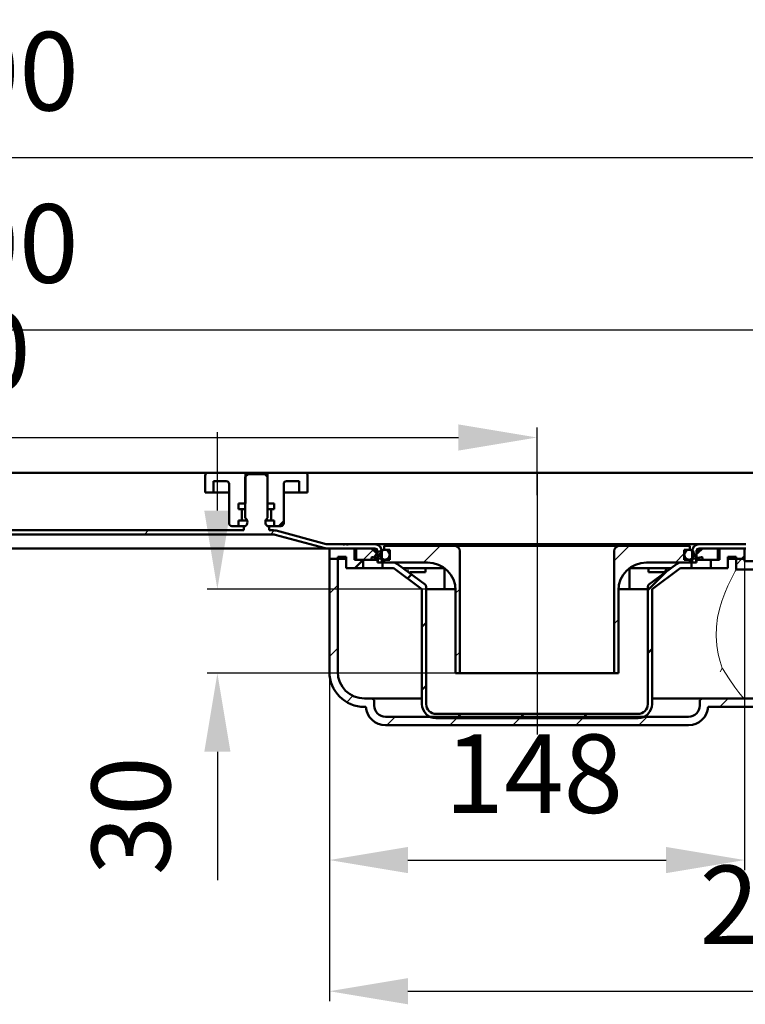
# Model space of a CAD drawing. Units: millimetres. Extents: x -549 to 824, y -148 to 640.
# Drawn here: x 138 to 396, y 289 to 640 of the extents above; entities that cross this region are included whole.
import ezdxf
from ezdxf.lldxf.tags import DXFTag

# ---------------------------------------------------------------- set-up
doc = ezdxf.new("R2010")
doc.units = ezdxf.units.MM
doc.header["$LTSCALE"] = 2
doc.layers.add('LC-001-100-D00-0', color=1, linetype='ByBlock')
doc.layers.add('LC-002-003-----0', color=2, linetype='ByBlock')
doc.styles.add('LCTX15-400-0-0pDIN-Schrift', font='STANDARD', dxfattribs={"width": 0.8, "oblique": 15, "height": 2.5})
tags = doc.linetypes.add('DASHDOT', pattern=[7.5, 5, -1.25, 0, -1.25]).pattern_tags.tags
tags[10:11] = [DXFTag(74, 4), DXFTag(75, 0), DXFTag(340, '0'), DXFTag(46, 1.0), DXFTag(50, 0.0), DXFTag(44, 0.0), DXFTag(45, 0.0)]
tags[8:9] = [DXFTag(74, 4), DXFTag(75, 0), DXFTag(340, '0'), DXFTag(46, 1.0), DXFTag(50, 0.0), DXFTag(44, 0.0), DXFTag(45, 0.0)]
tags[6:7] = [DXFTag(74, 4), DXFTag(75, 0), DXFTag(340, '0'), DXFTag(46, 1.0), DXFTag(50, 0.0), DXFTag(44, 0.0), DXFTag(45, 0.0)]
tags[4:5] = [DXFTag(74, 4), DXFTag(75, 0), DXFTag(340, '0'), DXFTag(46, 1.0), DXFTag(50, 0.0), DXFTag(44, 0.0), DXFTag(45, 0.0)]
doc.dimstyles.new('LC-DIM-L-0140-02-02', dxfattribs={"dimscale": 2, "dimtxt": 14, "dimasz": 14, "dimexe": 1.8, "dimexo": 0, "dimgap": 1.5, "dimtad": 1, "dimtxsty": 'LCTX15-400-0-0pDIN-Schrift', "dimcen": 0, "dimclrd": 2, "dimclre": 2, "dimclrt": 2, "dimazin": 2, "dimtfac": 0.71, "dimtdec": 4, "dimtofl": 0, "dimtmove": 0, "dimatfit": 1, "dimfxl": 1, "dimtolj": 1, "dimtzin": 0, "dimarcsym": 0})

# ---------------------------------------------------------------- blocks, each defined once
blk = doc.blocks.new('KLON7')
at = {"layer": 'LC-001-100-D00-0', "color": 7, "lineweight": 25}
for p, q in [((181.932324, 456.283498), (183.432324, 457.783498)), ((226.833604, 456.283498), (228.310874, 457.760768)), ((265.074437, 449.62305), (266.465343, 451.013956))]:
    blk.add_line(p, q, dxfattribs=at)
blk = doc.blocks.new('KLON9')
at = {"layer": 'LC-001-100-D00-0', "color": 7, "lineweight": 50}
for p, q in [((263.559003, 448.107616), (265.03299, 449.581603)), ((262.734885, 447.283498), (262.874437, 447.42305))]:
    blk.add_line(p, q, dxfattribs=at)
blk = doc.blocks.new('*D31')
at = {"layer": 'Defpoints', "color": 0}
for p in [(721.874437, 590.662745), (-478.125563, 476.783498), (721.874437, 476.783498)]:
    blk.add_point(p, dxfattribs=at)
at = {"layer": 'LC-001-100-D00-0', "color": 2, "lineweight": -2}
for p, q in [((-478.125563, 476.783498), (-478.125563, 594.262745)), ((721.874437, 476.783498), (721.874437, 594.262745)), ((-450.125563, 590.662745), (693.874437, 590.662745))]:
    blk.add_line(p, q, dxfattribs=at)
at = {"layer": 'LC-001-100-D00-0', "color": 2}
for points in [[(-450.125563, 595.329412), (-450.125563, 585.996079), (-478.125563, 590.662745)], [(693.874437, 585.996079), (693.874437, 595.329412), (721.874437, 590.662745)]]:
    blk.add_solid(points, dxfattribs=at)
at = {"layer": 'LC-001-100-D00-0', "color": 2, "insert": (116.171981, 621.462745), "char_height": 28, "attachment_point": 5, "style": 'LCTX15-400-0-0pDIN-Schrift'}
blk.add_mtext('\\A1;1200', dxfattribs=at)
blk = doc.blocks.new('*D32')
at = {"layer": 'Defpoints', "color": 0}
for p in [(671.874437, 529.242981), (-428.125563, 475.283498), (671.874437, 475.283498)]:
    blk.add_point(p, dxfattribs=at)
at = {"layer": 'LC-001-100-D00-0', "color": 2, "lineweight": -2}
for p, q in [((-428.125563, 475.283498), (-428.125563, 532.842981)), ((671.874437, 475.283498), (671.874437, 532.842981)), ((-400.125563, 529.242981), (643.874437, 529.242981))]:
    blk.add_line(p, q, dxfattribs=at)
at = {"layer": 'LC-001-100-D00-0', "color": 2}
for points in [[(-400.125563, 533.909647), (-400.125563, 524.576314), (-428.125563, 529.242981)], [(643.874437, 524.576314), (643.874437, 533.909647), (671.874437, 529.242981)]]:
    blk.add_solid(points, dxfattribs=at)
at = {"layer": 'LC-001-100-D00-0', "color": 2, "insert": (116.06638, 560.042981), "char_height": 28, "attachment_point": 5, "style": 'LCTX15-400-0-0pDIN-Schrift'}
blk.add_mtext('\\A1;1100', dxfattribs=at)
blk = doc.blocks.new('*D33')
at = {"layer": 'Defpoints', "color": 0}
for p in [(321.874437, 490.852196), (-78.125563, 470.283498), (321.874437, 470.283498)]:
    blk.add_point(p, dxfattribs=at)
at = {"layer": 'LC-001-100-D00-0', "color": 2, "lineweight": -2}
for p, q in [((-78.125563, 470.283498), (-78.125563, 494.452196)), ((321.874437, 470.283498), (321.874437, 494.452196)), ((-50.125563, 490.852196), (293.874437, 490.852196))]:
    blk.add_line(p, q, dxfattribs=at)
at = {"layer": 'LC-001-100-D00-0', "color": 2}
for points in [[(-50.125563, 495.518862), (-50.125563, 486.185529), (-78.125563, 490.852196)], [(293.874437, 486.185529), (293.874437, 495.518862), (321.874437, 490.852196)]]:
    blk.add_solid(points, dxfattribs=at)
at = {"layer": 'LC-001-100-D00-0', "color": 2, "insert": (109.571352, 521.652196), "char_height": 28, "attachment_point": 5, "style": 'LCTX15-400-0-0pDIN-Schrift'}
blk.add_mtext('\\A1;400', dxfattribs=at)
blk = doc.blocks.new('KLON24')
at = {"layer": 'LC-001-100-D00-0', "color": 7, "lineweight": 15}
for p, q in [((387.957917, 408.482607), (387.849728, 408.648994)), ((390.328588, 404.841277), (387.957917, 408.482607)), ((392.380932, 401.875619), (390.328588, 404.841277)), ((393.806795, 399.972465), (392.380932, 401.875619)), ((394.895473, 398.647133), (393.806795, 399.972465)), ((395.736078, 397.834237), (394.895473, 398.647133)), ((395.855257, 397.784967), (395.736078, 397.834237)), ((395.855399, 397.784944), (395.855257, 397.784967)), ((395.855972, 397.784862), (395.855399, 397.784944)), ((395.858252, 397.784557), (395.855972, 397.784862)), ((395.867126, 397.783722), (395.858252, 397.784557)), ((395.871708, 397.783529), (395.867126, 397.783722)), ((395.874435, 397.783499), (395.871708, 397.783529))]:
    blk.add_line(p, q, dxfattribs=at)
blk = doc.blocks.new('KLON25')
at = {"layer": 'LC-001-100-D00-0', "color": 7, "lineweight": 15}
for p, q in [((392.014364, 442.232839), (392.556602, 443.21911)), ((392.556602, 443.21911), (392.8433, 443.728637)), ((392.8433, 443.728637), (392.874161, 443.783015)), ((392.874161, 443.783015), (392.874436, 443.783499)), ((389.89413, 438.002016), (391.042547, 440.378729)), ((391.042547, 440.378729), (392.014364, 442.232839)), ((387.702593, 432.480886), (388.770254, 435.391914)), ((388.770254, 435.391914), (389.89413, 438.002016)), ((386.863964, 429.630961), (387.702593, 432.480886)), ((386.22007, 426.638171), (386.863964, 429.630961)), ((385.808254, 423.346795), (386.22007, 426.638171)), ((385.717334, 420.077026), (385.808254, 423.346795)), ((385.954173, 416.740149), (385.717334, 420.077026)), ((386.473382, 413.607966), (385.954173, 416.740149)), ((387.108119, 411.027539), (386.473382, 413.607966)), ((387.849728, 408.648994), (387.108119, 411.027539))]:
    blk.add_line(p, q, dxfattribs=at)
blk = doc.blocks.new('KLON26')
at = {"layer": 'LC-001-100-D00-0', "color": 7, "lineweight": 15}
for p, q in [((387.191886, 407.283496), (387.198666, 407.297779)), ((387.198666, 407.297779), (387.849728, 408.648994))]:
    blk.add_line(p, q, dxfattribs=at)
blk = doc.blocks.new('KLON27')
at = {"layer": 'LC-001-100-D00-0', "color": 7, "lineweight": 15}
for p, q in [((275.754819, 444.283496), (275.768349, 444.124791)), ((275.768349, 444.124791), (275.930272, 443.540372)), ((275.930272, 443.540372), (276.180139, 443.094067)), ((276.180139, 443.094067), (276.491439, 442.835316)), ((276.491439, 442.835316), (276.628932, 442.791558))]:
    blk.add_line(p, q, dxfattribs=at)
blk = doc.blocks.new('KLON28')
at = {"layer": 'LC-001-100-D00-0', "color": 7, "lineweight": 25}
for p, q in [((247.874434, 435.199005), (250.874434, 438.199005)), ((247.874434, 412.748364), (250.874434, 415.748364)), ((254.067792, 396.491081), (256.285303, 398.708592)), ((387.064046, 394.783498), (390.064046, 397.783498)), ((409.514686, 394.783498), (412.514685, 397.783498)), ((432.815325, 395.633498), (434.92439, 397.742563)), ((408.014686, 393.283498), (409.374231, 394.643044)), ((428.558276, 391.376449), (430.87242, 393.690593)), ((268.310849, 388.283498), (271.310849, 391.283498)), ((290.761489, 388.283498), (293.761488, 391.283498)), ((313.212128, 388.283498), (316.212128, 391.283498)), ((335.662768, 388.283498), (338.662767, 391.283498)), ((358.113407, 388.283498), (361.113407, 391.283498))]:
    blk.add_line(p, q, dxfattribs=at)
blk = doc.blocks.new('KLON29')
at = {"layer": 'LC-001-100-D00-0', "color": 7, "lineweight": 25}
for p, q in [((413.613403, 443.783498), (419.851822, 450.021918)), ((392.874434, 445.495169), (394.912763, 447.533498)), ((436.537102, 444.256558), (439.049797, 446.769253))]:
    blk.add_line(p, q, dxfattribs=at)
blk = doc.blocks.new('KLON30')
at = {"layer": 'LC-001-100-D00-0', "color": 7, "lineweight": 25}
for p, q in [((349.374434, 446.896448), (354.761484, 452.283498)), ((371.212124, 446.283498), (374.374434, 449.445809)), ((375.712123, 450.783498), (376.374434, 451.445809)), ((349.374434, 424.445807), (350.874434, 425.945807))]:
    blk.add_line(p, q, dxfattribs=at)
blk = doc.blocks.new('KLON31')
at = {"layer": 'LC-001-100-D00-0', "color": 7, "lineweight": 25}
for p, q in [((281.409566, 446.283498), (287.409565, 452.283498)), ((292.874434, 435.297726), (294.374434, 436.797726)), ((292.874434, 412.847085), (294.374434, 414.347085))]:
    blk.add_line(p, q, dxfattribs=at)
blk = doc.blocks.new('KLON32')
at = {"layer": 'LC-001-100-D00-0', "color": 7, "lineweight": 50}
for p, q in [((361.374434, 436.445808), (367.861684, 442.933058)), ((275.708239, 440.582171), (277.138812, 442.012744)), ((280.874434, 423.297725), (282.374434, 424.797725)), ((361.374434, 413.995166), (362.874434, 415.495167)), ((280.874434, 400.847084), (282.374434, 402.347084)), ((293.261488, 390.783498), (294.761488, 392.283498)), ((315.712128, 390.783498), (317.212128, 392.283498)), ((338.162767, 390.783498), (339.662767, 392.283498))]:
    blk.add_line(p, q, dxfattribs=at)
blk = doc.blocks.new('*D58')
at = {"layer": 'Defpoints', "color": 0}
for p in [(207.95872, 436.783498), (282.381555, 436.783498), (292.874435, 406.783495)]:
    blk.add_point(p, dxfattribs=at)
at = {"layer": 'LC-002-003-----0', "color": 2, "lineweight": -2}
for p, q in [((207.95872, 464.783498), (207.95872, 492.783498)), ((282.381555, 436.783498), (204.35872, 436.783498)), ((292.874435, 406.783495), (204.35872, 406.783495)), ((207.95872, 378.783495), (207.95872, 333.063135))]:
    blk.add_line(p, q, dxfattribs=at)
at = {"layer": 'LC-002-003-----0', "color": 2}
for points in [[(203.292053, 464.783498), (212.625386, 464.783498), (207.95872, 436.783498)], [(212.625386, 378.783495), (203.292053, 378.783495), (207.95872, 406.783495)]]:
    blk.add_solid(points, dxfattribs=at)
at = {"layer": 'LC-002-003-----0', "color": 2, "insert": (177.15872, 355.985361), "char_height": 28, "attachment_point": 5, "rotation": 90, "style": 'LCTX15-400-0-0pDIN-Schrift'}
blk.add_mtext('\\A1;30', dxfattribs=at)
blk = doc.blocks.new('*D62')
at = {"layer": 'Defpoints', "color": 0}
for p in [(395.874435, 446.783498), (247.874434, 407.283498), (395.874435, 340.186957)]:
    blk.add_point(p, dxfattribs=at)
at = {"layer": 'LC-002-003-----0', "color": 2, "lineweight": -2}
for p, q in [((395.874435, 446.783498), (395.874435, 336.586957)), ((247.874434, 407.283498), (247.874434, 336.586957)), ((275.874434, 340.186957), (367.874435, 340.186957))]:
    blk.add_line(p, q, dxfattribs=at)
at = {"layer": 'LC-002-003-----0', "color": 2}
for points in [[(275.874434, 344.853624), (275.874434, 335.52029), (247.874434, 340.186957)], [(367.874435, 335.52029), (367.874435, 344.853624), (395.874435, 340.186957)]]:
    blk.add_solid(points, dxfattribs=at)
at = {"layer": 'LC-002-003-----0', "color": 2, "insert": (320.739158, 370.986957), "char_height": 28, "attachment_point": 5, "style": 'LCTX15-400-0-0pDIN-Schrift'}
blk.add_mtext('\\A1;148', dxfattribs=at)
blk = doc.blocks.new('*D63')
at = {"layer": 'Defpoints', "color": 0}
for p in [(247.874434, 407.283498), (531.374231, 398.033498), (531.374231, 293.413066)]:
    blk.add_point(p, dxfattribs=at)
at = {"layer": 'LC-002-003-----0', "color": 2, "lineweight": -2}
for p, q in [((247.874434, 407.283498), (247.874434, 289.813066)), ((531.374231, 398.033498), (531.374231, 289.813066)), ((275.874434, 293.413066), (503.374231, 293.413066))]:
    blk.add_line(p, q, dxfattribs=at)
at = {"layer": 'LC-002-003-----0', "color": 2}
for points in [[(275.874434, 298.079733), (275.874434, 288.7464), (247.874434, 293.413066)], [(503.374231, 288.7464), (503.374231, 298.079733), (531.374231, 293.413066)]]:
    blk.add_solid(points, dxfattribs=at)
at = {"layer": 'LC-002-003-----0', "color": 2, "insert": (411.602866, 324.213066), "char_height": 28, "attachment_point": 5, "style": 'LCTX15-400-0-0pDIN-Schrift'}
blk.add_mtext('\\A1;284', dxfattribs=at)

msp = doc.modelspace()

# ---------------------------------------------------------------- linework, layer by layer
at = {"layer": 'LC-001-100-D00-0', "color": 7, "lineweight": 50}
for p, q in [((121.874437, 478.283499), (204.624433, 478.283499)), ((204.624433, 478.283499), (217.974443, 478.283499)), ((218.874443, 477.783498), (217.874441, 476.783498)), ((217.974443, 478.283499), (217.974443, 467.283499)), ((217.974443, 478.283499), (225.77444, 478.283499)), ((224.87444, 477.783498), (218.874443, 477.783498)), ((225.874442, 476.783498), (224.87444, 477.783498)), ((225.77444, 467.283499), (225.77444, 478.283499)), ((225.77444, 478.283499), (239.124435, 478.283499)), ((239.124435, 478.283499), (404.624437, 478.283499)), ((203.624431, 471.283498), (203.624431, 477.283499)), ((206.624437, 475.283499), (211.124438, 475.283499)), ((206.624437, 475.283499), (206.624437, 471.283498)), ((212.12444, 474.283498), (212.12444, 460.283498)), ((217.874441, 476.783498), (217.874441, 462.183498)), ((225.874442, 462.183498), (225.874442, 476.783498)), ((231.624443, 460.283498), (231.624443, 474.283498)), ((232.62443, 475.283499), (237.124431, 475.283499)), ((237.124431, 471.283498), (237.124431, 475.283499)), ((240.124438, 477.283499), (240.124438, 471.283498)), ((203.624431, 471.283498), (206.624437, 471.283498)), ((206.624437, 471.283498), (208.624441, 471.283498)), ((208.624441, 471.283498), (212.12444, 471.283498)), ((231.624443, 471.283498), (235.124442, 471.283498)), ((235.124442, 471.283498), (237.124431, 471.283498)), ((237.124431, 471.283498), (240.124438, 471.283498)), ((217.974443, 467.283499), (215.523589, 467.283499)), ((215.523589, 467.283499), (215.523589, 465.283499)), ((228.225294, 467.283499), (225.77444, 467.283499)), ((228.225294, 467.283499), (228.225294, 465.283499)), ((216.174442, 465.283499), (215.523589, 465.283499)), ((216.174442, 465.283499), (216.362971, 465.283499)), ((216.362971, 465.283499), (217.859629, 465.283499)), ((216.674435, 461.783498), (216.674435, 464.783498)), ((225.889239, 465.283499), (227.385912, 465.283499)), ((227.074433, 464.783498), (227.074433, 461.783498)), ((227.385912, 465.283499), (227.574441, 465.283499)), ((228.225294, 465.283499), (227.574441, 465.283499)), ((215.523589, 461.283498), (216.174442, 461.283498)), ((215.523589, 461.283498), (215.523589, 459.283499)), ((216.362971, 461.283498), (216.174442, 461.283498)), ((217.859629, 461.283498), (216.362971, 461.283498)), ((218.574438, 461.283498), (217.859629, 461.283498)), ((225.889239, 461.283498), (225.17443, 461.283498)), ((227.385912, 461.283498), (225.889239, 461.283498)), ((227.574441, 461.283498), (227.385912, 461.283498)), ((227.574441, 461.283498), (228.225294, 461.283498)), ((228.225294, 461.283498), (228.225294, 459.283499)), ((229.833604, 459.283498), (231.624437, 461.074331)), ((121.874437, 457.783498), (217.374432, 457.783498)), ((215.523589, 459.283499), (213.124442, 459.283499)), ((215.523589, 459.283499), (218.01022, 459.283499)), ((217.374432, 457.783498), (217.374432, 459.183498)), ((217.874441, 459.183498), (217.374432, 459.183498)), ((225.738663, 459.283499), (228.225294, 459.283499)), ((226.374436, 459.183498), (225.874442, 459.183498)), ((226.374436, 459.183498), (226.374436, 457.783498)), ((226.374436, 457.783498), (227.885056, 457.783498)), ((230.624441, 459.283499), (228.225294, 459.283499)), ((246.753996, 452.868684), (228.920325, 457.647201)), ((246.753994, 452.868684), (228.920329, 457.647201)), ((121.874437, 456.283498), (227.885056, 456.283498)), ((246.365774, 451.419795), (228.532094, 456.198313)), ((246.365768, 451.419795), (228.532096, 456.198313)), ((121.874437, 451.283498), (245.300445, 451.283498)), ((245.300445, 451.283498), (247.401047, 451.283498)), ((247.401044, 451.283498), (246.878939, 451.283498)), ((252.797225, 452.783499), (247.401044, 452.783498)), ((264.074434, 451.283498), (247.401044, 451.283498)), ((252.797234, 452.783498), (247.401047, 452.783498)), ((264.074433, 451.283498), (247.401047, 451.283498)), ((247.874433, 447.533497), (247.874433, 451.283497)), ((256.874436, 451.283497), (247.874433, 451.283497)), ((257.374439, 451.283498), (248.374436, 451.283498)), ((252.797225, 452.683499), (252.797225, 452.783499)), ((252.797225, 452.783499), (253.321061, 452.783499)), ((253.321061, 452.683499), (252.797225, 452.683499)), ((252.797234, 452.683498), (252.797234, 452.783498)), ((253.32107, 452.783498), (252.797234, 452.783498)), ((253.32107, 452.683498), (252.797234, 452.683498)), ((253.321061, 452.783499), (253.321061, 452.683499)), ((254.015306, 452.783499), (253.321061, 452.783499)), ((253.32107, 452.783498), (253.32107, 452.683498)), ((254.015315, 452.783498), (253.32107, 452.783498)), ((254.015306, 452.683499), (254.015306, 452.783499)), ((254.015306, 452.783499), (254.539655, 452.783499)), ((254.539655, 452.683499), (254.015306, 452.683499)), ((254.015315, 452.683498), (254.015315, 452.783498)), ((254.539657, 452.783498), (254.015315, 452.783498)), ((254.539657, 452.683498), (254.015315, 452.683498)), ((254.539655, 452.783499), (254.539655, 452.683499)), ((264.074434, 452.783498), (254.539655, 452.783499)), ((254.539657, 452.783498), (254.539657, 452.683498)), ((264.074433, 452.783498), (254.539657, 452.783498)), ((256.87443, 447.283498), (256.87443, 451.283498)), ((262.66222, 451.283498), (256.87443, 451.283498)), ((262.494235, 451.283498), (256.874436, 451.283497)), ((256.874436, 447.283499), (256.874436, 451.283497)), ((256.874436, 451.283497), (256.874436, 447.283499)), ((257.374439, 451.283498), (257.374439, 447.283498)), ((263.936717, 450.811375), (263.068366, 451.19731)), ((266.510686, 448.051274), (263.158599, 451.030907)), ((264.074433, 452.783498), (277.480561, 452.783498)), ((366.268318, 452.783498), (264.074434, 452.783498)), ((265.074434, 446.283497), (265.074434, 450.283498)), ((265.074435, 446.283498), (265.074435, 450.283498)), ((266.574431, 446.283498), (266.574431, 450.283498)), ((266.574434, 446.283498), (266.574434, 450.283498)), ((267.374435, 452.283498), (267.374435, 450.783498)), ((267.374435, 452.283498), (292.374434, 452.283498)), ((267.374435, 450.783498), (269.374436, 450.783498)), ((267.374444, 452.283499), (267.374444, 450.783498)), ((267.374444, 452.283499), (292.374435, 452.283499)), ((267.374444, 450.783498), (269.374433, 450.783498)), ((269.374433, 447.283498), (269.374433, 450.783498)), ((269.374436, 447.283499), (269.374436, 450.783498)), ((292.374434, 452.283498), (310.374434, 452.283498)), ((292.374435, 452.283499), (310.374435, 452.283499)), ((294.374434, 406.783498), (294.374434, 450.283498)), ((310.374434, 452.283498), (333.374434, 452.283498)), ((310.374435, 452.283499), (333.374437, 452.283499)), ((333.374434, 452.283498), (351.374434, 452.283498)), ((333.374437, 452.283499), (351.374436, 452.283499)), ((349.374434, 450.283498), (349.374434, 406.783498)), ((351.374434, 452.283498), (376.374433, 452.283498)), ((351.374436, 452.283499), (376.374438, 452.283499)), ((366.268318, 452.783498), (379.674434, 452.783498)), ((379.674438, 452.783498), (366.268321, 452.783498)), ((374.374432, 450.783498), (376.374433, 450.783498)), ((374.374432, 450.783498), (374.374432, 447.283499)), ((374.374438, 450.783498), (376.374438, 450.783498)), ((374.374438, 450.783498), (374.374438, 447.283498)), ((376.374433, 450.783498), (376.374433, 452.283498)), ((376.374438, 450.783498), (376.374438, 452.283499)), ((377.174434, 450.283498), (377.174434, 446.283498)), ((377.174437, 450.283498), (377.174437, 446.283498)), ((380.59027, 451.030907), (377.238182, 448.051274)), ((378.674434, 450.283498), (378.674434, 446.283497)), ((378.674436, 450.283498), (378.674436, 446.283498)), ((396.347824, 452.783498), (379.674434, 452.783498)), ((396.347824, 451.283498), (379.674434, 451.283498)), ((396.347828, 452.783498), (379.674438, 452.783498)), ((396.347828, 451.283498), (379.674438, 451.283498)), ((380.680512, 451.19731), (379.812162, 450.811375)), ((386.874437, 451.283498), (381.086651, 451.283498)), ((386.874432, 451.283497), (381.254633, 451.283498)), ((395.374437, 451.283498), (386.374436, 451.283498)), ((386.374436, 447.283498), (386.374436, 451.283498)), ((386.874432, 451.283497), (386.874432, 447.283499)), ((386.874432, 447.283499), (386.874432, 451.283497)), ((395.874435, 451.283497), (386.874432, 451.283497)), ((386.874437, 451.283498), (386.874437, 447.283498)), ((395.874435, 451.283497), (395.874435, 447.533497)), ((247.874433, 447.533497), (250.874434, 447.533498)), ((247.874433, 447.533497), (250.874434, 447.533498)), ((247.874434, 407.283498), (247.874433, 447.533497)), ((250.874434, 447.533498), (250.874432, 448.283499)), ((250.874432, 448.283499), (253.87443, 448.283499)), ((250.874434, 447.533498), (253.874434, 447.533498)), ((250.874434, 407.283498), (250.874434, 447.533498)), ((253.874434, 447.533498), (250.874434, 447.533498)), ((253.87443, 444.283496), (253.87443, 448.283499)), ((262.874434, 447.283498), (256.874436, 447.283499)), ((259.874435, 447.283499), (256.874436, 447.283499)), ((256.958927, 444.283498), (259.874434, 447.199006)), ((259.874434, 444.283498), (259.874435, 447.283499)), ((262.874434, 447.283498), (262.874434, 447.909513)), ((265.074434, 447.283498), (262.874434, 447.283498)), ((263.239513, 448.202369), (266.246298, 447.534195)), ((266.574434, 446.283498), (265.074434, 446.283497)), ((265.124443, 446.443512), (265.124443, 448.983752)), ((266.774434, 446.283498), (266.574434, 446.283498)), ((266.774434, 444.283498), (266.774434, 446.283498)), ((266.774434, 446.283498), (270.346358, 446.283498)), ((267.374435, 446.283497), (267.374435, 447.283499)), ((267.374435, 447.283499), (269.374436, 447.283499)), ((267.374435, 446.283497), (282.874434, 446.283498)), ((360.874434, 446.283498), (376.374433, 446.283497)), ((373.40251, 446.283498), (376.974434, 446.283498)), ((374.374432, 447.283499), (376.374433, 447.283499)), ((376.374433, 447.283499), (376.374433, 446.283497)), ((376.974434, 446.283498), (376.974434, 444.283498)), ((377.174434, 446.283498), (376.974434, 446.283498)), ((378.674434, 446.283497), (377.174434, 446.283498)), ((377.50257, 447.534195), (380.509355, 448.202369)), ((378.624439, 448.983752), (378.624439, 446.443512)), ((380.874434, 447.283498), (378.674434, 447.283498)), ((380.874434, 447.909513), (380.874434, 447.283498)), ((386.874432, 447.283499), (380.874434, 447.283498)), ((383.874433, 447.283499), (383.874434, 444.283498)), ((386.874432, 447.283499), (383.874433, 447.283499)), ((389.874434, 447.533498), (392.874434, 447.533498)), ((392.874434, 447.533498), (389.874434, 447.533498)), ((389.874438, 448.283499), (389.874438, 444.283496)), ((389.874438, 448.283499), (392.874436, 448.283499)), ((392.874436, 448.283499), (392.874434, 447.533498)), ((392.874434, 447.533498), (395.874435, 447.533497)), ((392.874434, 447.533498), (392.874436, 443.783499)), ((392.874434, 447.533498), (395.874435, 447.533497)), ((394.912763, 447.533498), (395.874434, 448.495169)), ((395.874435, 447.533497), (395.874435, 446.783498)), ((395.874435, 446.783498), (406.874435, 446.783498)), ((253.87443, 444.283496), (259.874434, 444.283498)), ((259.874434, 444.283498), (266.774434, 444.283498)), ((266.774434, 444.283498), (270.346358, 444.283498)), ((280.874433, 436.7835), (270.938749, 444.089149)), ((272.12353, 445.700451), (281.966824, 438.462734)), ((274.050586, 444.283498), (277.786568, 444.283498)), ((276.628932, 442.791558), (276.724519, 442.783498)), ((280.088278, 442.783498), (276.724519, 442.783498)), ((277.786568, 444.283498), (280.088278, 444.283498)), ((280.088278, 444.283498), (280.865206, 444.283498)), ((280.088278, 442.783498), (280.865206, 442.783498)), ((280.865206, 444.283498), (282.135633, 444.283498)), ((282.160019, 442.783498), (280.865206, 442.783498)), ((282.160019, 442.783498), (282.160019, 444.283498)), ((282.160019, 444.283498), (288.922001, 444.283498)), ((288.921999, 444.247603), (288.921999, 436.7835)), ((354.826867, 444.283498), (361.588849, 444.283498)), ((354.826869, 444.247603), (354.826869, 436.7835)), ((361.588849, 444.283498), (361.588849, 442.783498)), ((362.883662, 442.783498), (361.588849, 442.783498)), ((361.613236, 444.283498), (362.883662, 444.283498)), ((371.625339, 445.700451), (361.782044, 438.462734)), ((362.874435, 436.7835), (372.810119, 444.089149)), ((363.66059, 444.283498), (362.883662, 444.283498)), ((363.66059, 442.783498), (362.883662, 442.783498)), ((363.66059, 444.283498), (365.9623, 444.283498)), ((367.024349, 442.783498), (363.66059, 442.783498)), ((365.9623, 444.283498), (369.698282, 444.283498)), ((367.024349, 442.783498), (367.119936, 442.791558)), ((373.40251, 444.283498), (376.974434, 444.283498)), ((376.974434, 444.283498), (383.874434, 444.283498)), ((383.874434, 444.283498), (389.874438, 444.283496)), ((392.874436, 443.783499), (434.77162, 443.783498)), ((280.874434, 395.783498), (280.874433, 436.7835)), ((282.374434, 395.783498), (282.374434, 437.657083)), ((282.381555, 437.651716), (282.381555, 436.783498)), ((286.795039, 436.783498), (282.381555, 436.783498)), ((292.861926, 436.783498), (286.795039, 436.783498)), ((292.874435, 406.783495), (292.874434, 436.283498)), ((350.874434, 436.283498), (350.874433, 406.783495)), ((356.953829, 436.783498), (350.886942, 436.783498)), ((361.367313, 436.783498), (356.953829, 436.783498)), ((361.367313, 437.651716), (361.367313, 436.783498)), ((361.374434, 437.657083), (361.374434, 395.783498)), ((361.775098, 438.457627), (361.782044, 438.462734)), ((362.874435, 436.7835), (362.874434, 395.783498)), ((292.874435, 406.783495), (294.374434, 406.783498)), ((294.374434, 406.783498), (310.374434, 406.783498)), ((310.374434, 406.783498), (333.374434, 406.783498)), ((333.374434, 406.783498), (349.374434, 406.783498)), ((349.374434, 406.783498), (350.874433, 406.783495)), ((260.374434, 397.783498), (262.874434, 397.783498)), ((262.874434, 397.783498), (277.440814, 397.783498)), ((263.874434, 396.783498), (263.874434, 395.283498)), ((277.440814, 397.783498), (279.885309, 397.783498)), ((279.885309, 397.783498), (280.874433, 397.783499)), ((362.874435, 397.783499), (363.863559, 397.783498)), ((363.863559, 397.783498), (366.308054, 397.783498)), ((366.308054, 397.783498), (380.874434, 397.783498)), ((379.874434, 395.283498), (379.874434, 396.783498)), ((380.874434, 397.783498), (395.874435, 397.783499)), ((434.77162, 397.783498), (395.874435, 397.783499)), ((260.374434, 394.783498), (260.874434, 394.783498)), ((382.874434, 394.783498), (395.874435, 394.7835)), ((406.874435, 394.7835), (395.874435, 394.7835)), ((375.874434, 391.283498), (267.874434, 391.283498)), ((357.874434, 392.283498), (285.874434, 392.283498)), ((357.874434, 390.783498), (285.874434, 390.783498)), ((375.892314, 388.283498), (267.856554, 388.283498))]:
    msp.add_line(p, q, dxfattribs=at)
at = {"layer": 'LC-001-100-D00-0', "color": 7, "linetype": 'DASHDOT', "lineweight": 25}
for p, q in [((321.874434, 478.283498), (321.874434, 387.783498)), ((321.874437, 470.283498), (321.874437, 384.986957))]:
    msp.add_line(p, q, dxfattribs=at)
at = {"layer": 'LC-001-100-D00-0', "color": 7, "lineweight": 25}
msp.add_line((259.958926, 447.283498), (263.448577, 450.773149), dxfattribs=at)
at = {"layer": 'LC-001-100-D00-0', "color": 7, "lineweight": 50}
for centre in [(267.624434, 449.033498), (267.624437, 449.033498), (376.124434, 449.033498), (376.124437, 449.033498)]:
    msp.add_circle(centre, 1.75, dxfattribs=at)
for centre, radius, start, end in [((204.624437, 477.283498), 1, 90, 180), ((239.124437, 477.283498), 1, 0, 90), ((211.124437, 474.283498), 1, 0, 90), ((232.624437, 474.283498), 1, 90, 180), ((216.174437, 464.783498), 0.5, 0, 90), ((227.574437, 464.783498), 0.5, 90, 180), ((213.124437, 460.283498), 1, 180, 270), ((216.174437, 461.783498), 0.5, 270, 0), ((216.874437, 460.683498), 1.802776, 303.690068, 56.309932), ((226.874437, 460.683498), 1.802776, 123.690068, 236.309932), ((227.574437, 461.783498), 0.5, 180, 270), ((230.624437, 460.283498), 1, 270, 0), ((227.885052, 453.783498), 4, 75, 90), ((227.885052, 453.783498), 2.5, 75, 90), ((247.401044, 455.283498), 4, 255, 270), ((247.401047, 455.283498), 4, 255, 270), ((247.401044, 455.283498), 2.5, 255, 270), ((247.401047, 455.283498), 2.5, 255, 270), ((262.494235, 450.283498), 1, 48.366461, 90), ((262.662223, 450.283498), 1, 66.037511, 90), ((263.124437, 448.983752), 2, 0, 66.037511), ((264.074434, 450.283498), 2.5, 0, 90), ((264.074434, 450.283498), 1, 0, 90), ((264.074437, 450.283498), 2.5, 0, 90), ((264.074437, 450.283498), 1, 0, 90), ((292.374434, 450.283498), 2, 0, 90), ((292.374437, 450.283498), 2, 0, 90), ((351.374434, 450.283498), 2, 90, 180), ((351.374437, 450.283498), 2, 90, 180), ((379.674434, 450.283498), 2.5, 90, 180), ((379.674437, 450.283498), 2.5, 90, 180), ((380.624437, 448.983752), 2, 113.962489, 180), ((379.674434, 450.283498), 1, 90, 180), ((379.674437, 450.283498), 1, 90, 180), ((381.254633, 450.283498), 1, 90, 131.633539), ((381.086651, 450.283498), 1, 90, 113.962489), ((263.174434, 447.909513), 0.3, 77.471192, 180), ((266.311377, 447.827051), 0.3, 257.471192, 48.366461), ((270.346358, 443.283498), 3, 53.673174, 90), ((282.874434, 436.283498), 10, 0, 90), ((360.874434, 436.283498), 10, 90, 180), ((373.40251, 443.283498), 3, 90, 126.326826), ((377.437491, 447.827051), 0.3, 131.633539, 282.528808), ((380.574434, 447.909513), 0.3, 0, 102.528808), ((270.346358, 443.283498), 1, 53.673174, 90), ((366.390062, 444.217649), 1.602015, 297.103406, 2.355668), ((373.40251, 443.283498), 1, 90, 126.326826), ((281.374434, 437.657083), 1, 0, 53.673174), ((281.381208, 437.651671), 1.000347, 0, 53.675603), ((362.367687, 437.651657), 1.000374, 126.325165, 180), ((362.374434, 437.657083), 1, 126.326826, 180), ((260.374434, 407.283498), 12.5, 180, 270), ((260.374434, 407.283498), 9.5, 180, 270), ((262.874434, 396.783498), 1, 0, 90), ((380.874434, 396.783498), 1, 90, 180), ((267.856554, 395.283498), 7, 184.096044, 270), ((267.874434, 395.283498), 4, 180, 270), ((285.874434, 395.783498), 5, 180, 270), ((285.874434, 395.783498), 3.5, 180, 270), ((357.874434, 395.783498), 5, 270, 0), ((357.874434, 395.783498), 3.5, 270, 0), ((375.874434, 395.283498), 4, 270, 0), ((375.892314, 395.283498), 7, 270, 355.903956)]:
    msp.add_arc(centre, radius, start, end, dxfattribs=at)

# ---------------------------------------------------------------- block references
at = {"layer": 'LC-001-100-D00-0', "color": 7, "lineweight": 25}
for name in ['KLON7', 'KLON31', 'KLON30', 'KLON29', 'KLON28']:
    msp.add_blockref(name, (0, 0), dxfattribs=at)
at = {"layer": 'LC-001-100-D00-0', "color": 7, "lineweight": 50}
for name in ['KLON9', 'KLON32', 'KLON27', 'KLON25', 'KLON26', 'KLON24']:
    msp.add_blockref(name, (0, 0), dxfattribs=at)

# ---------------------------------------------------------------- dimensions: what is measured, and where the dimension line sits
at = {"layer": 'LC-001-100-D00-0', "color": 7, "lineweight": 25}
for base, p1, p2, text, picture, middle in [((721.874437, 590.662745), (-478.125563, 476.783498), (721.874437, 476.783498), '1200', '*D31', (116.171981, 621.462745)), ((671.874437, 529.242981), (-428.125563, 475.283498), (671.874437, 475.283498), '1100', '*D32', (116.06638, 560.042981)), ((321.874437, 490.852196), (-78.125563, 470.283498), (321.874437, 470.283498), '400', '*D33', (109.571352, 521.652196))]:
    dim = msp.add_linear_dim(base=base, p1=p1, p2=p2, text=text, dimstyle='LC-DIM-L-0140-02-02', dxfattribs=at)
    dim.commit()
    dim.dimension.update_dxf_attribs({"geometry": picture, "text_midpoint": middle, "dimtype": 160})
at = {"layer": 'LC-002-003-----0', "color": 7, "lineweight": 25}
dim = msp.add_linear_dim(base=(207.95872, 436.783498), p1=(292.874435, 406.783495), p2=(282.381555, 436.783498), angle=90, dimstyle='LC-DIM-L-0140-02-02', dxfattribs=at)
dim.commit()
dim.dimension.update_dxf_attribs({"geometry": '*D58', "text_midpoint": (177.15872, 355.985361), "dimtype": 160, "text_rotation": 90})
dim = msp.add_linear_dim(base=(395.874435, 340.186957), p1=(247.874434, 407.283498), p2=(395.874435, 446.783498), dimstyle='LC-DIM-L-0140-02-02', dxfattribs=at)
dim.commit()
dim.dimension.update_dxf_attribs({"geometry": '*D62', "text_midpoint": (320.739158, 370.986957), "dimtype": 160})
dim = msp.add_linear_dim(base=(531.374231, 293.413066), p1=(247.874434, 407.283498), p2=(531.374231, 398.033498), text='284', dimstyle='LC-DIM-L-0140-02-02', dxfattribs=at)
dim.commit()
dim.dimension.update_dxf_attribs({"geometry": '*D63', "text_midpoint": (411.602866, 324.213066), "dimtype": 160})

doc.saveas('drawing.dxf')
